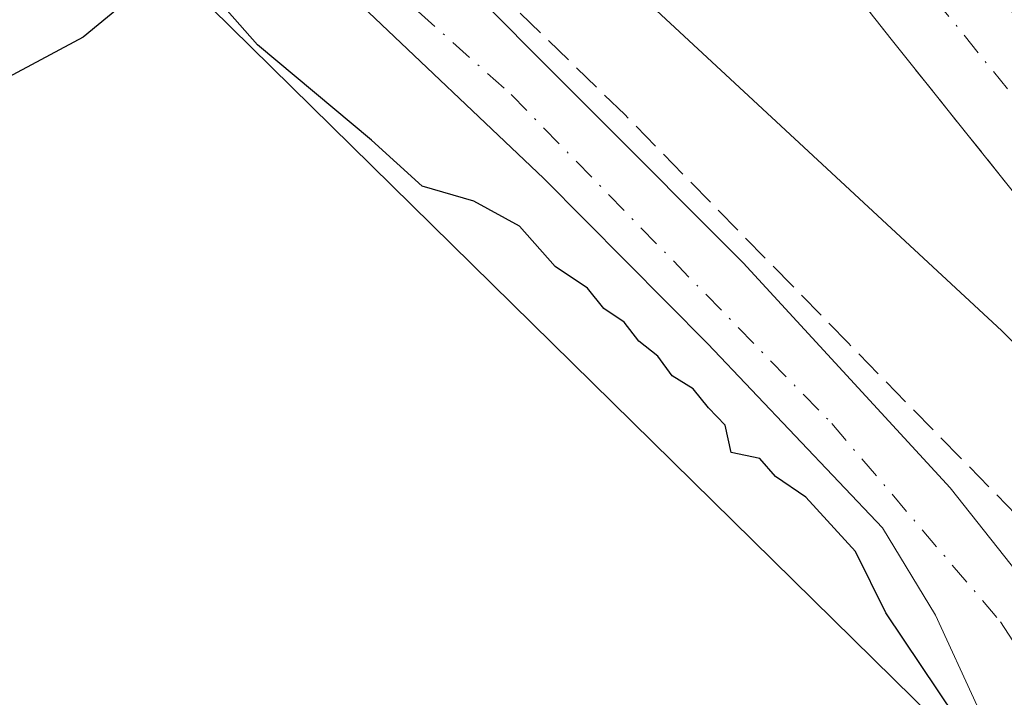
# Model space of a CAD drawing. Units: metres. Extents: x 604661 to 608147, y 4687566 to 4689942.
# Drawn here: x 607602 to 607660, y 4689520 to 4689560 of the extents above; entities that cross this region are included whole.
import ezdxf

# ---------------------------------------------------------------- set-up
doc = ezdxf.new("R2010")
doc.units = ezdxf.units.M
doc.header["$MEASUREMENT"] = 0
doc.linetypes.add('DGN Style 3', pattern=[2.307223458686699, 1.648016756204785, -0.6592067024819142])
doc.linetypes.add('DGN Style 4', pattern=[2.6384748266838614, 1.318413404963828, -0.6592067024819142, 0.001648016756204785, -0.6592067024819142])
for name, color, linetype, lineweight in [('Carretera de calzada única Cxs', 7, 'Continuous', 13), ('Carretera de calzada única eje', 7, 'DGN Style 4', 0), ('Cultivos herbáceos CxS', 92, 'Continuous', 0), ('Curva de nivel maestra', 30, 'Continuous', 30), ('Curva de nivel normal', 30, 'Continuous', 0), ('Talud superficial', 30, 'DGN Style 3', 0)]:
    doc.layers.add(name, color=color, linetype=linetype, lineweight=lineweight)

# ---------------------------------------------------------------- blocks, each defined once
blk = doc.blocks.new('*U24')
at = {"layer": 'Talud superficial', "color": 30, "linetype": 'DGN Style 3', "lineweight": 0}
blk.add_polyline3d([(607660.8099999996, 4689530.350099999, 301.8337999999931), (607657.5199999996, 4689533.720100001, 301.7741999999998), (607650.9199999999, 4689540.460100001, 302.0532999999996), (607647.6299999999, 4689543.8301, 302.0813999999955), (607637.7400000002, 4689553.9301, 302.5249999999942), (607624.6699999999, 4689566.600099999, 302.5717000000004), (607621.4000000004, 4689569.7601, 302.4585999999982), (607620.7720999997, 4689577.459899999, 304.1738999999943), (607622.0950999996, 4689590.7183, 306.0623999999953), (607622.4124999996, 4689592.4737, 306.0847000000067), (607622.8776000004, 4689594.2611, 305.2467000000034), (607625.2600999996, 4689591.370100001, 308.5852000000014), (607626.4600999998, 4689592.390100001, 309.5727999999945), (607632.1200000001, 4689585.370100001, 310.4066000000021), (607635.1600000003, 4689581.5101, 310.2137999999977), (607638.2100000001, 4689577.6601, 310.0639999999985), (607639.2576000001, 4689576.3299, 309.8969999999972), (607641.25, 4689573.800100001, 309.8024000000005), (607653.4400000004, 4689558.370100001, 308.8711999999941), (607656.2800000003, 4689554.8101, 308.3399999999965), (607659.1299999999, 4689551.2601, 308.0418999999966), (607661.9800000006, 4689547.700099999, 308.1147999999957)], dxfattribs=at)

msp = doc.modelspace()

# ---------------------------------------------------------------- linework, layer by layer
at = {"layer": 'Carretera de calzada única Cxs', "color": 7, "linetype": 'Continuous', "lineweight": 13}
for points in [[(607621.2313000001, 4689596.2598, 303.200800000006), (607618.1001000004, 4689590.210100001, 302.5454000000027), (607616.1401000004, 4689585.350099999, 302.4695999999968), (607615.0800999999, 4689581.030099999, 302.2130999999936), (607615.0500999996, 4689578.920100001, 302.0593999999983), (607615.1201, 4689577.280099999, 301.9584999999934), (607615.7600999996, 4689575.050100001, 301.895199999999), (607618.0000999998, 4689571.960100001, 301.959400000007), (607644.7100999998, 4689545.190099999, 301.8925000000018), (607656.9200999998, 4689531.940099999, 301.2314999999944), (607665.3000999996, 4689521.370100001, 300.9192999999942), (607670.5301000001, 4689514.4801, 300.9223000000056), (607675.8201000001, 4689505.390100001, 300.7182999999932), (607681.2500999998, 4689494.3301, 300.6233999999968), (607687.9200999998, 4689477.140100001, 300.0099000000046), (607693.9200999998, 4689461.800100001, 300.0715000000055), (607700.6201, 4689442.850099999, 299.0181000000011), (607702.4801000003, 4689438.800100001, 298.9296000000031), (607703.1700999998, 4689438.190099999, 298.9165999999968), (607704.5500999996, 4689438.5101, 298.9830999999977)], [(607682.5701000001, 4689515.100099999, 305.5112999999984), (607679.4401000004, 4689522.370100001, 305.7299999999959), (607675.9200999998, 4689528.8301, 306.0500000000029), (607670.5100999996, 4689537.030099999, 306.6603000000032), (607653.4401000004, 4689558.370100001, 308.8711999999941), (607629.0701000001, 4689589.2301, 310.3825999999972), (607626.4621000001, 4689592.392100001, 309.5746000000072), (607628.4622999998, 4689594.117500001, 309.359500000006), (607630.6019000001, 4689595.960100001, 308.8294000000024), (607634.5100999996, 4689591.280099999, 310.6618000000017), (607657.5701000001, 4689563.7501, 309.2032999999938), (607668.3201000001, 4689550.2301, 307.655899999998), (607677.8701, 4689537.690099999, 306.377999999997), (607682.9401000004, 4689529.7301, 305.7798999999941), (607685.6901000004, 4689524.420100001, 305.0259999999981), (607688.5701000001, 4689517.2601, 304.4820999999938)], [(607704.5500999996, 4689438.5101, 298.9830999999977), (607702.1901000004, 4689448.670100001, 299.6606000000029), (607695.7100999998, 4689472.190099999, 301.5331000000006), (607690.1001000004, 4689491.850099999, 302.888300000006), (607685.6601, 4689506.1601, 303.7210999999952), (607682.5701000001, 4689515.100099999, 305.5112999999984), (607679.4401000004, 4689522.370100001, 305.7299999999959), (607675.9200999998, 4689528.8301, 306.0500000000029), (607670.5100999996, 4689537.030099999, 306.6603000000032), (607653.4401000004, 4689558.370100001, 308.8711999999941), (607629.0701000001, 4689589.2301, 310.3825999999972), (607626.4621000001, 4689592.392000001, 309.5746000000072)], [(607618.0000999998, 4689571.960100001, 301.959400000007), (607644.7100999998, 4689545.190099999, 301.8925000000018), (607656.9200999998, 4689531.940099999, 301.2314999999944), (607665.3000999996, 4689521.370100001, 300.9192999999942)], [(607658.5100999996, 4689519.100099999, 300.235400000005), (607656.0500999996, 4689524.440099999, 300.4370999999956), (607652.9200999998, 4689529.5801, 300.7146999999969), (607642.6401000004, 4689540.4301, 300.7070999999996), (607632.9801000003, 4689550.1601, 301.4661999999953), (607621.8701, 4689560.710100001, 301.3319000000047), (607613.4401000004, 4689567.850099999, 301.4100000000035), (607612.9600999998, 4689568.470100001, 301.3941999999952)], [(607658.5100999996, 4689519.100099999, 300.235400000005), (607656.0500999996, 4689524.440099999, 300.4370999999956), (607652.9200999998, 4689529.5801, 300.7146999999969), (607642.6401000004, 4689540.4301, 300.7070999999996), (607632.9801000003, 4689550.1601, 301.4661999999953), (607621.8701, 4689560.710100001, 301.3319000000047)]]:
    msp.add_polyline3d(points, dxfattribs=at)
at = {"layer": 'Carretera de calzada única eje', "color": 7, "linetype": 'DGN Style 4', "lineweight": 0}
for points in [[(607628.4622999998, 4689594.117500001, 309.359500000006), (607642.2301000003, 4689577.7301, 310.1527999999962), (607665.6001000004, 4689548.890100001, 307.8886999999959), (607680.5100999996, 4689528.2601, 305.8341999999975), (607687.9600999998, 4689508.640100001, 304.1042000000016), (607704.8701, 4689450.7301, 299.722299999994), (607715.4801000003, 4689405.8301, 297.7743000000046)], [(607613.1394999997, 4689573.8169, 301.4755000000005), (607617.3901000004, 4689567.280099999, 301.545499999993), (607631.0500999996, 4689555.100099999, 301.6199999999953), (607649.9401000004, 4689535.7301, 300.9330000000046), (607659.8901000004, 4689524.050100001, 300.6437000000006), (607662.7326999997, 4689519.608700001, 300.338699999993)]]:
    msp.add_polyline3d(points, dxfattribs=at)
at = {"layer": 'Cultivos herbáceos CxS', "color": 92, "linetype": 'Continuous', "lineweight": 0}
for points in [[(607729.8004999999, 4689339.126499999, 298.0819000000047), (607701.1776000002, 4689326.1007, 297.7502999999998), (607701.0817, 4689326.0549, 297.7526999999973), (607667.6017000005, 4689309.364900001, 297.7507999999943), (607667.5116999998, 4689309.318299999, 297.7507999999943), (607637.9417000003, 4689293.308300001, 297.5734999999986), (607637.8573000003, 4689293.260700001, 297.5685999999987), (607606.8945000004, 4689274.973300001, 297.6310999999987), (607606.8268999998, 4689274.9321, 297.6322999999975), (607591.6369000003, 4689265.4121, 297.5815000000002), (607591.5686999997, 4689265.368100001, 297.584600000002), (607562.5334999999, 4689246.0579, 298.7961000000068), (607561.6983000003, 4689245.487500001, 298.8138999999938), (607561.6416999997, 4689245.448100001, 298.8151999999973), (607554.9573999997, 4689240.6546, 298.9109000000026), (607551.9546999997, 4689278.689099999, 299.4373999999953), (607557.2462999999, 4689373.939200001, 299.3816999999981), (607591.6421999997, 4689424.210200001, 299.3153000000021), (607673.6632000003, 4689500.9395, 299.8230999999942), (607595.6182000004, 4689577.6534, 301.2872999999963), (608031.1622000001, 4689940.9188, 301.735400000005)], [(607595.6182000004, 4689577.6534, 301.2872999999963), (607673.6632000003, 4689500.9395, 299.8230999999942), (607591.6421999997, 4689424.210200001, 299.3153000000021), (607557.2462999999, 4689373.939200001, 299.3816999999981), (607551.9546999997, 4689278.689099999, 299.4373999999953), (607554.9573999997, 4689240.6546, 298.9109000000026)], [(607595.6182000004, 4689577.6534, 301.2872999999963), (607673.6632000003, 4689500.9395, 299.8230999999942), (607591.6421999997, 4689424.210200001, 299.3153000000021), (607557.2462999999, 4689373.939200001, 299.3816999999981), (607551.9546999997, 4689278.689099999, 299.4373999999953), (607554.9573999997, 4689240.6546, 298.9109000000026)]]:
    msp.add_polyline3d(points, dxfattribs=at)
msp.add_polyline3d([(607554.9573999997, 4689240.6546, 298.9109000000026), (607532.5116999998, 4689224.5581, 298.895399999994), (607532.4264000002, 4689224.4945, 298.8925000000018), (607504.0563000003, 4689202.5845, 298.9397000000026), (607503.9940999999, 4689202.5349, 298.9438999999985), (607490.1140999999, 4689191.2149, 298.960500000001), (607490.0767999999, 4689191.1841, 298.9593000000023), (607476.3817999996, 4689179.5897, 299.0774999999995), (607476.3277000004, 4689179.5429, 299.0760000000009), (607435.5702999998, 4689143.335200001, 298.8815999999933), (607285.3715000004, 4689318.892300001, 299.8074999999953), (607595.6182000004, 4689577.6534, 301.2872999999963), (607673.6632000003, 4689500.9395, 299.8230999999942), (607591.6421999997, 4689424.210200001, 299.3153000000021), (607557.2462999999, 4689373.939200001, 299.3816999999981), (607551.9546999997, 4689278.689099999, 299.4373999999953)], close=True, dxfattribs=at)
at = {"layer": 'Curva de nivel maestra', "color": 30, "linetype": 'Continuous', "lineweight": 30, "elevation": 300, "flags": 128}
for points in [[(607609.5800000001, 4689561.5801), (607605.8300000001, 4689558.4901), (607593.8899999997, 4689552.110099999)], [(607657.25, 4689518.440099999), (607653.1299999999, 4689524.590100001), (607651.3300000001, 4689528.190099999), (607648.4100000003, 4689531.4001), (607646.6200000001, 4689532.610099999), (607645.7000000002, 4689533.6801), (607644.0199999996, 4689534.020099999), (607643.6600000003, 4689535.640100001), (607642.6699999999, 4689536.6601), (607641.7800000003, 4689537.770099999), (607640.54, 4689538.530099999), (607639.7000000002, 4689539.690099999), (607638.5800000001, 4689540.5801), (607637.7000000002, 4689541.700099999), (607636.5099999999, 4689542.5001), (607635.54, 4689543.700099999), (607633.6399999997, 4689544.9801), (607631.5300000003, 4689547.360099999), (607628.8399999999, 4689548.8201), (607625.8099999996, 4689549.700099999), (607622.8099999996, 4689552.4101), (607616.0999999996, 4689558.030099999), (607613.2699999996, 4689561.2501)]]:
    msp.add_lwpolyline(points, dxfattribs=at)
at = {"layer": 'Curva de nivel normal', "color": 30, "linetype": 'Continuous', "lineweight": 0, "elevation": 305, "flags": 128}
msp.add_lwpolyline([(607623.54, 4689593.450099999), (607623.5261000004, 4689592.939099999), (607623.4000000004, 4689588.3101), (607622.8600000005, 4689579.880100001), (607623.0099999999, 4689577.9801), (607625.0599999996, 4689574.5701), (607636.9100000003, 4689562.590100001), (607659.9600000001, 4689541.1801), (607671.5199999996, 4689529.7301), (607677.4600000001, 4689523.0701), (607679.8219, 4689521.4814), (607680.8200000003, 4689520.8101), (607684.1100000005, 4689520.6501), (607685.8799999999, 4689522.4301), (607685.7812999999, 4689524.193), (607685.5800000001, 4689527.790100001), (607683.4400000004, 4689534.460100001), (607675.1100000005, 4689550.280099999), (607653.7999999998, 4689585.710100001), (607646.4100000003, 4689596.100099999), (607642.5499999998, 4689597.1501), (607629.9299999997, 4689598.3101)], dxfattribs=at)
at = {"layer": 'Talud superficial', "color": 30, "linetype": 'DGN Style 3', "lineweight": 0}
for points in [[(607669.2300000006, 4689518.6501, 301.1190999999963), (607666.4299999997, 4689522.550100001, 301.3312000000006), (607660.8099999996, 4689530.350099999, 301.7756999999983), (607657.5199999996, 4689533.720100001, 301.6695999999938), (607650.9199999999, 4689540.460100001, 302.1009999999951), (607647.6299999999, 4689543.8301, 302.2192000000068), (607637.7400000002, 4689553.9301, 302.5145000000048), (607624.6699999999, 4689566.600099999, 302.6334999999963), (607621.4000000004, 4689569.7601, 302.4441999999981), (607620.7720999997, 4689577.459899999, 303.1460999999982), (607622.0950999996, 4689590.7183, 302.8251000000019), (607622.4124999996, 4689592.4737, 302.1913000000059), (607622.8776000004, 4689594.2611, 302.151199999993)], [(607626.4600999998, 4689592.390100001, 306.4112000000023), (607632.1200000001, 4689585.370100001, 310.1316999999981), (607635.1600000003, 4689581.5101, 310.0705000000016), (607638.2100000001, 4689577.6601, 310.1836999999941), (607639.2576000001, 4689576.3299, 309.9305000000023), (607641.25, 4689573.800100001, 309.7102000000014), (607653.4400000004, 4689558.370100001, 308.6082000000025), (607656.2800000003, 4689554.8101, 308.1692999999942), (607659.1299999999, 4689551.2601, 307.9072000000015), (607661.9800000006, 4689547.700099999, 308.0289000000048), (607664.8200000003, 4689544.140100001, 307.3941999999952), (607667.6699999999, 4689540.590100001, 307.059699999998), (607670.5099999999, 4689537.030099999, 306.4716999999946), (607673.2100000001, 4689532.9301, 305.9750000000058), (607675.9199999999, 4689528.8301, 305.5409999999974), (607679.4400000004, 4689522.370100001, 304.9238000000041), (607679.8219, 4689521.4814, 304.7932000000001), (607681, 4689518.7401, 304.5304000000033)]]:
    msp.add_polyline3d(points, dxfattribs=at)

# ---------------------------------------------------------------- block references
msp.add_blockref('*U24', (0, 0), dxfattribs=at)

doc.saveas('drawing.dxf')
